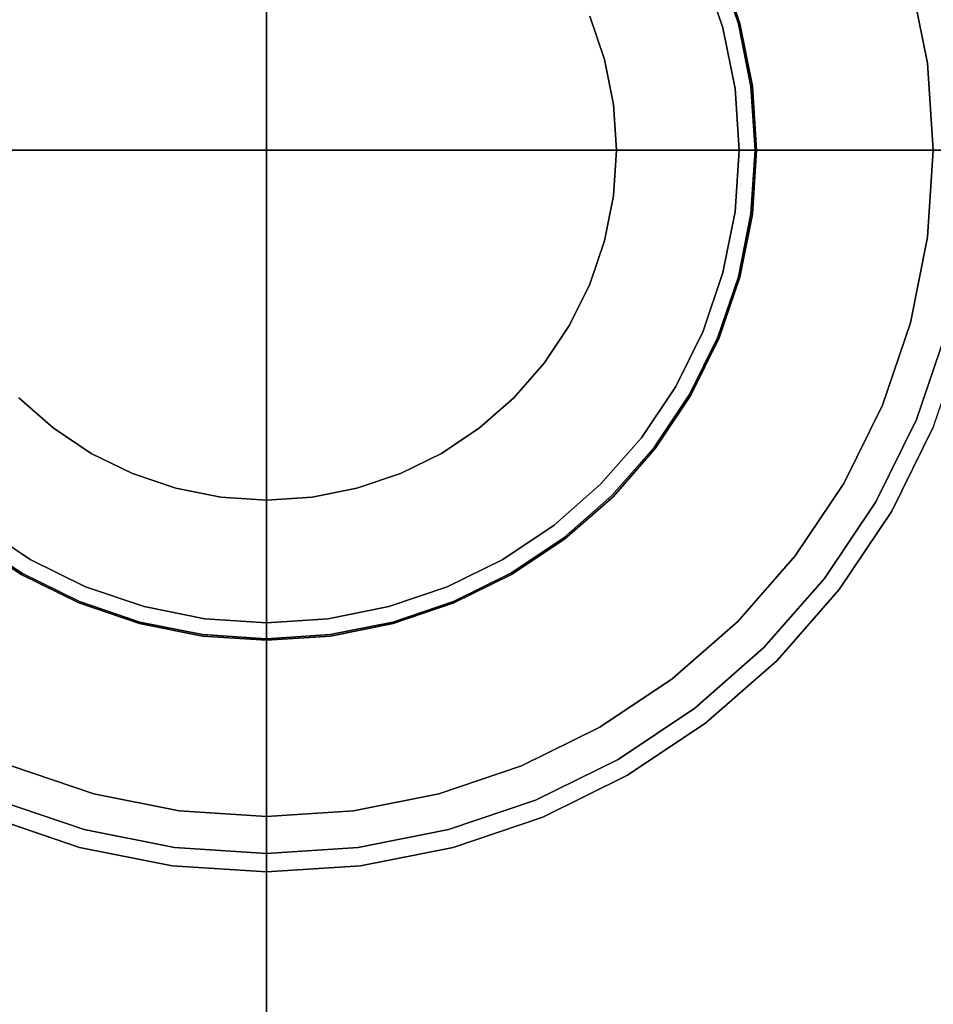
# Model space of a CAD drawing. Units: millimetres. Extents: x 0 to 510, y -678 to 0.
# Drawn here: x 470 to 483, y -196 to -182 of the extents above; entities that cross this region are included whole.
import ezdxf

# ---------------------------------------------------------------- set-up
doc = ezdxf.new("R2010")
doc.units = ezdxf.units.MM
doc.layers.add('200-EquipBlack-3d', color=250, linetype='Continuous')
doc.layers.add('200-EquipSteel-3d', color=9, linetype='Continuous')

# ---------------------------------------------------------------- blocks, each defined once
blk = doc.blocks.new('RGR_LEG_CT540B')
at = {"layer": '200-EquipBlack-3d'}
for points, invisible_edges in [([(0, 0), (0, 0), (-2.478, 18.823), (0, 18.985)], 2), ([(0, 18.985), (2.478, 18.823), (0, 0)], 2), ([(0, 0), (0, 0), (-4.914, 18.338), (-2.478, 18.823)], 10), ([(2.478, 18.823), (4.914, 18.338), (0, 0)], 10), ([(0, 0), (0, 0), (-7.265, 17.54), (-4.914, 18.338)], 10), ([(4.914, 18.338), (7.265, 17.54), (0, 0)], 10), ([(0, 0), (0, 0), (-9.493, 16.442), (-7.265, 17.54)], 10), ([(7.265, 17.54), (9.493, 16.442), (0, 0)], 10), ([(0, 0), (0, 0), (-11.557, 15.062), (-9.493, 16.442)], 10), ([(9.493, 16.442), (11.557, 15.062), (0, 0)], 10), ([(0, 0), (0, 0), (-13.424, 13.424), (-11.557, 15.062)], 10), ([(11.557, 15.062), (13.424, 13.424), (0, 0)], 10), ([(0, 0), (0, 0), (-15.062, 11.557), (-13.424, 13.424)], 10), ([(13.424, 13.424), (15.062, 11.557), (0, 0)], 10), ([(0, 0), (0, 0), (-16.442, 9.493), (-15.062, 11.557)], 10), ([(15.062, 11.557), (16.442, 9.493), (0, 0)], 10), ([(0, 0), (0, 0), (-17.54, 7.265), (-16.442, 9.493)], 10), ([(16.442, 9.493), (17.54, 7.265), (0, 0)], 10), ([(0, 0), (0, 0), (-18.338, 4.914), (-17.54, 7.265)], 10), ([(17.54, 7.265), (18.338, 4.914), (0, 0)], 10), ([(0, 0), (0, 0), (-18.823, 2.478), (-18.338, 4.914)], 10), ([(18.338, 4.914), (18.823, 2.478), (0, 0)], 10), ([(0, 0), (0, 0), (-18.985, 0), (-18.823, 2.478)], 8), ([(18.823, 2.478), (18.985, 0), (0, 0)], 8), ([(-18.823, -2.478), (-18.985, 0), (0, 0)], 8), ([(-18.338, -4.914), (-18.823, -2.478), (0, 0)], 10), ([(-17.54, -7.265), (-18.338, -4.914), (0, 0)], 10), ([(-16.442, -9.493), (-17.54, -7.265), (0, 0)], 10), ([(-15.062, -11.557), (-16.442, -9.493), (0, 0)], 10), ([(-13.424, -13.424), (-15.062, -11.557), (0, 0)], 10), ([(-11.557, -15.062), (-13.424, -13.424), (0, 0)], 10), ([(-9.493, -16.442), (-11.557, -15.062), (0, 0)], 10), ([(-7.265, -17.54), (-9.493, -16.442), (0, 0)], 10), ([(-4.914, -18.338), (-7.265, -17.54), (0, 0)], 10), ([(-2.478, -18.823), (-4.914, -18.338), (0, 0)], 10), ([(0, -18.985), (-2.478, -18.823), (0, 0)], 2), ([(0, 0), (0, 0), (2.478, -18.823), (0, -18.985)], 2), ([(0, 0), (0, 0), (4.914, -18.338), (2.478, -18.823)], 10), ([(0, 0), (0, 0), (7.265, -17.54), (4.914, -18.338)], 10), ([(0, 0), (0, 0), (9.493, -16.442), (7.265, -17.54)], 10), ([(0, 0), (0, 0), (11.557, -15.062), (9.493, -16.442)], 10), ([(0, 0), (0, 0), (13.424, -13.424), (11.557, -15.062)], 10), ([(0, 0), (0, 0), (15.062, -11.557), (13.424, -13.424)], 10), ([(0, 0), (0, 0), (16.442, -9.493), (15.062, -11.557)], 10), ([(0, 0), (0, 0), (17.54, -7.265), (16.442, -9.493)], 10), ([(0, 0), (0, 0), (18.338, -4.914), (17.54, -7.265)], 10), ([(0, 0), (0, 0), (18.823, -2.478), (18.338, -4.914)], 10), ([(0, 0), (0, 0), (18.985, 0), (18.823, -2.478)], 8), ([(9.519, -3.943, 11.991), (9.952, -2.667, 11.991), (9.698, -2.599, 12.24), (9.276, -3.842, 12.24)], 10), ([(8.923, -5.152, 11.991), (9.519, -3.943, 11.991), (9.276, -3.842, 12.24), (8.695, -5.02, 12.24)], 10), ([(14.711, -8.493, 11.991), (15.694, -6.501, 11.991), (9.519, -3.943, 11.991), (8.923, -5.152, 11.991)], 10), ([(8.174, -6.272, 11.991), (8.923, -5.152, 11.991), (8.695, -5.02, 12.24), (7.965, -6.112, 12.24)], 10), ([(13.476, -10.341, 11.991), (14.711, -8.493, 11.991), (8.923, -5.152, 11.991), (8.174, -6.272, 11.991)], 10), ([(7.286, -7.286, 11.991), (8.174, -6.272, 11.991), (7.965, -6.112, 12.24), (7.099, -7.099, 12.24)], 10), ([(12.011, -12.011, 11.991), (13.476, -10.341, 11.991), (8.174, -6.272, 11.991), (7.286, -7.286, 11.991)], 10), ([(6.272, -8.174, 11.991), (7.286, -7.286, 11.991), (7.099, -7.099, 12.24), (6.112, -7.965, 12.24)], 10), ([(10.341, -13.476, 11.991), (12.011, -12.011, 11.991), (7.286, -7.286, 11.991), (6.272, -8.174, 11.991)], 10), ([(5.152, -8.923, 11.991), (6.272, -8.174, 11.991), (6.112, -7.965, 12.24), (5.02, -8.695, 12.24)], 10), ([(8.493, -14.711, 11.991), (10.341, -13.476, 11.991), (6.272, -8.174, 11.991), (5.152, -8.923, 11.991)], 10), ([(3.943, -9.519, 11.991), (5.152, -8.923, 11.991), (5.02, -8.695, 12.24), (3.842, -9.276, 12.24)], 10), ([(6.501, -15.694, 11.991), (8.493, -14.711, 11.991), (5.152, -8.923, 11.991), (3.943, -9.519, 11.991)], 10), ([(-2.599, -9.698, 12.24), (-3.842, -9.276, 12.24), (-3.943, -9.519, 11.991), (-2.667, -9.952, 11.991)], 10), ([(2.667, -9.952, 11.991), (3.943, -9.519, 11.991), (3.842, -9.276, 12.24), (2.599, -9.698, 12.24)], 10), ([(-2.667, -9.952, 11.991), (-3.943, -9.519, 11.991), (-6.501, -15.694, 11.991), (-4.396, -16.408, 11.991)], 10), ([(4.396, -16.408, 11.991), (6.501, -15.694, 11.991), (3.943, -9.519, 11.991), (2.667, -9.952, 11.991)], 10), ([(-1.31, -9.954, 12.24), (-2.599, -9.698, 12.24), (-2.667, -9.952, 11.991), (-1.345, -10.215, 11.991)], 10), ([(1.345, -10.215, 11.991), (2.667, -9.952, 11.991), (2.599, -9.698, 12.24), (1.31, -9.954, 12.24)], 10), ([(-1.345, -10.215, 11.991), (-2.667, -9.952, 11.991), (-4.396, -16.408, 11.991), (-2.217, -16.841, 11.991)], 10), ([(0, -10.04, 12.24), (-1.31, -9.954, 12.24), (-1.345, -10.215, 11.991), (0, -10.303, 11.991)], 2), ([(0, -10.303, 11.991), (1.345, -10.215, 11.991), (1.31, -9.954, 12.24), (0, -10.04, 12.24)], 2), ([(2.217, -16.841, 11.991), (4.396, -16.408, 11.991), (2.667, -9.952, 11.991), (1.345, -10.215, 11.991)], 10), ([(0, -10.303, 11.991), (-1.345, -10.215, 11.991), (-2.217, -16.841, 11.991), (0, -16.987, 11.991)], 2), ([(0, -16.987, 11.991), (2.217, -16.841, 11.991), (1.345, -10.215, 11.991), (0, -10.303, 11.991)], 2)]:
    blk.add_3dface(points, dxfattribs=dict(at, invisible_edges=invisible_edges))
at = {"layer": '200-EquipSteel-3d'}
for points, invisible_edges in [([(-0.913, 6.935, 33.474), (-0.913, 6.935, 33.474), (-1.81, 6.756, 33.474), (0, 0, 33.474)], 12), ([(0, 6.994, 33.474), (0, 6.994, 33.474), (-0.913, 6.935, 33.474), (0, 0, 33.474)], 4), ([(0, 0, 33.474), (0.913, 6.935, 33.474), (0, 6.994, 33.474)], 1), ([(0, 0, 33.474), (1.81, 6.756, 33.474), (0.913, 6.935, 33.474)], 9), ([(-1.81, 6.756, 33.474), (-1.81, 6.756, 33.474), (-2.677, 6.462, 33.474), (0, 0, 33.474)], 12), ([(0, 0, 33.474), (2.677, 6.462, 33.474), (1.81, 6.756, 33.474)], 9), ([(-2.677, 6.462, 33.474), (-2.677, 6.462, 33.474), (-3.497, 6.057, 33.474), (0, 0, 33.474)], 12), ([(0, 0, 33.474), (3.497, 6.057, 33.474), (2.677, 6.462, 33.474)], 9), ([(-3.497, 6.057, 33.474), (-3.497, 6.057, 33.474), (-4.258, 5.549, 33.474), (0, 0, 33.474)], 12), ([(0, 0, 33.474), (4.258, 5.549, 33.474), (3.497, 6.057, 33.474)], 9), ([(-4.258, 5.549, 33.474), (-4.258, 5.549, 33.474), (-4.946, 4.946, 33.474), (0, 0, 33.474)], 12), ([(0, 0, 33.474), (4.946, 4.946, 33.474), (4.258, 5.549, 33.474)], 9), ([(-4.946, 4.946, 33.474), (-4.946, 4.946, 33.474), (-5.549, 4.258, 33.474), (0, 0, 33.474)], 12), ([(0, 0, 33.474), (5.549, 4.258, 33.474), (4.946, 4.946, 33.474)], 9), ([(-5.549, 4.258, 33.474), (-5.549, 4.258, 33.474), (-6.057, 3.497, 33.474), (0, 0, 33.474)], 12), ([(0, 0, 33.474), (6.057, 3.497, 33.474), (5.549, 4.258, 33.474)], 9), ([(4.616, 1.912, 19.984), (4.826, 1.293, 19.984), (9.189, 2.462, 19.984), (8.789, 3.64, 19.984)], 10), ([(-6.057, 3.497, 33.474), (-6.057, 3.497, 33.474), (-6.462, 2.677, 33.474), (0, 0, 33.474)], 12), ([(0, 0, 33.474), (6.462, 2.677, 33.474), (6.057, 3.497, 33.474)], 9), ([(-6.462, 2.677, 33.474), (-6.462, 2.677, 33.474), (-6.756, 1.81, 33.474), (0, 0, 33.474)], 12), ([(0, 0, 33.474), (6.756, 1.81, 33.474), (6.462, 2.677, 33.474)], 9), ([(6.473, 2.681, 33.27), (6.768, 1.813, 33.27), (6.735, 1.805, 33.172), (6.442, 2.668, 33.172)], 11), ([(6.462, 2.677, 33.474), (6.756, 1.81, 33.474), (6.775, 1.815, 33.372), (6.48, 2.684, 33.372)], 14), ([(6.48, 2.684, 33.372), (6.775, 1.815, 33.372), (6.768, 1.813, 33.27), (6.473, 2.681, 33.27)], 15), ([(6.231, 2.581, 32.974), (6.515, 1.746, 32.974), (4.826, 1.293, 32.974), (4.616, 1.912, 32.974)], 10), ([(6.317, 2.617, 33.019), (6.604, 1.77, 33.019), (6.515, 1.746, 32.974), (6.231, 2.581, 32.974)], 11), ([(6.389, 2.646, 33.087), (6.68, 1.79, 33.087), (6.604, 1.77, 33.019), (6.317, 2.617, 33.019)], 15), ([(6.442, 2.668, 33.172), (6.735, 1.805, 33.172), (6.68, 1.79, 33.087), (6.389, 2.646, 33.087)], 14), ([(9.189, 2.462, 19.984), (9.432, 1.242, 19.984), (9.954, 1.31, 19.485), (9.698, 2.599, 19.485)], 10), ([(4.826, 1.293, 19.984), (4.953, 0.652, 19.984), (9.432, 1.242, 19.984), (9.189, 2.462, 19.984)], 10), ([(4.616, 1.912, 32.974), (4.826, 1.293, 32.974), (4.826, 1.293, 19.984), (4.616, 1.912, 19.984)], 10), ([(-6.756, 1.81, 33.474), (-6.756, 1.81, 33.474), (-6.935, 0.913, 33.474), (0, 0, 33.474)], 12), ([(0, 0, 33.474), (6.935, 0.913, 33.474), (6.756, 1.81, 33.474)], 9), ([(6.515, 1.746, 32.974), (6.687, 0.88, 32.974), (4.953, 0.652, 32.974), (4.826, 1.293, 32.974)], 10), ([(6.604, 1.77, 33.019), (6.779, 0.892, 33.019), (6.687, 0.88, 32.974), (6.515, 1.746, 32.974)], 11), ([(6.68, 1.79, 33.087), (6.856, 0.903, 33.087), (6.779, 0.892, 33.019), (6.604, 1.77, 33.019)], 15), ([(6.735, 1.805, 33.172), (6.913, 0.91, 33.172), (6.856, 0.903, 33.087), (6.68, 1.79, 33.087)], 14), ([(6.768, 1.813, 33.27), (6.947, 0.915, 33.27), (6.913, 0.91, 33.172), (6.735, 1.805, 33.172)], 11), ([(6.756, 1.81, 33.474), (6.935, 0.913, 33.474), (6.954, 0.916, 33.372), (6.775, 1.815, 33.372)], 14), ([(6.775, 1.815, 33.372), (6.954, 0.916, 33.372), (6.947, 0.915, 33.27), (6.768, 1.813, 33.27)], 15), ([(4.826, 1.293, 32.974), (4.953, 0.652, 32.974), (4.953, 0.652, 19.984), (4.826, 1.293, 19.984)], 10), ([(9.432, 1.242, 19.984), (9.513, 0, 19.984), (10.04, 0, 19.485), (9.954, 1.31, 19.485)], 8), ([(4.953, 0.652, 19.984), (4.996, 0, 19.984), (9.513, 0, 19.984), (9.432, 1.242, 19.984)], 8), ([(-6.935, 0.913, 33.474), (-6.935, 0.913, 33.474), (-6.994, 0, 33.474), (0, 0, 33.474)], 8), ([(0, 0, 33.474), (6.994, 0, 33.474), (6.935, 0.913, 33.474)], 8), ([(6.687, 0.88, 32.974), (6.745, 0, 32.974), (4.996, 0, 32.974), (4.953, 0.652, 32.974)], 8), ([(6.779, 0.892, 33.019), (6.837, 0, 33.019), (6.745, 0, 32.974), (6.687, 0.88, 32.974)], 9), ([(6.856, 0.903, 33.087), (6.915, 0, 33.087), (6.837, 0, 33.019), (6.779, 0.892, 33.019)], 13), ([(6.913, 0.91, 33.172), (6.973, 0, 33.172), (6.915, 0, 33.087), (6.856, 0.903, 33.087)], 12), ([(6.947, 0.915, 33.27), (7.007, 0, 33.27), (6.973, 0, 33.172), (6.913, 0.91, 33.172)], 9), ([(6.935, 0.913, 33.474), (6.994, 0, 33.474), (7.014, 0, 33.372), (6.954, 0.916, 33.372)], 12), ([(6.954, 0.916, 33.372), (7.014, 0, 33.372), (7.007, 0, 33.27), (6.947, 0.915, 33.27)], 13), ([(4.953, 0.652, 32.974), (4.996, 0, 32.974), (4.996, 0, 19.984), (4.953, 0.652, 19.984)], 8), ([(0, 0, 33.474), (-6.994, 0, 33.474), (-6.935, -0.913, 33.474)], 8), ([(0, 0, 33.474), (-6.935, -0.913, 33.474), (-6.756, -1.81, 33.474)], 9), ([(0, 0, 33.474), (-6.756, -1.81, 33.474), (-6.462, -2.677, 33.474)], 9), ([(0, 0, 33.474), (-6.462, -2.677, 33.474), (-6.057, -3.497, 33.474)], 9), ([(0, 0, 33.474), (-6.057, -3.497, 33.474), (-5.549, -4.258, 33.474)], 9), ([(0, 0, 33.474), (-5.549, -4.258, 33.474), (-4.946, -4.946, 33.474)], 9), ([(0, 0, 33.474), (-4.946, -4.946, 33.474), (-4.258, -5.549, 33.474)], 9), ([(0, 0, 33.474), (-4.258, -5.549, 33.474), (-3.497, -6.057, 33.474)], 9), ([(0, 0, 33.474), (-3.497, -6.057, 33.474), (-2.677, -6.462, 33.474)], 9), ([(0, 0, 33.474), (-2.677, -6.462, 33.474), (-1.81, -6.756, 33.474)], 9), ([(0, 0, 33.474), (-1.81, -6.756, 33.474), (-0.913, -6.935, 33.474)], 9), ([(0, 0, 33.474), (-0.913, -6.935, 33.474), (0, -6.994, 33.474)], 1), ([(0, -6.994, 33.474), (0, -6.994, 33.474), (0.913, -6.935, 33.474), (0, 0, 33.474)], 4), ([(0.913, -6.935, 33.474), (0.913, -6.935, 33.474), (1.81, -6.756, 33.474), (0, 0, 33.474)], 12), ([(1.81, -6.756, 33.474), (1.81, -6.756, 33.474), (2.677, -6.462, 33.474), (0, 0, 33.474)], 12), ([(2.677, -6.462, 33.474), (2.677, -6.462, 33.474), (3.497, -6.057, 33.474), (0, 0, 33.474)], 12), ([(3.497, -6.057, 33.474), (3.497, -6.057, 33.474), (4.258, -5.549, 33.474), (0, 0, 33.474)], 12), ([(4.258, -5.549, 33.474), (4.258, -5.549, 33.474), (4.946, -4.946, 33.474), (0, 0, 33.474)], 12), ([(4.946, -4.946, 33.474), (4.946, -4.946, 33.474), (5.549, -4.258, 33.474), (0, 0, 33.474)], 12), ([(5.549, -4.258, 33.474), (5.549, -4.258, 33.474), (6.057, -3.497, 33.474), (0, 0, 33.474)], 12), ([(6.057, -3.497, 33.474), (6.057, -3.497, 33.474), (6.462, -2.677, 33.474), (0, 0, 33.474)], 12), ([(6.462, -2.677, 33.474), (6.462, -2.677, 33.474), (6.756, -1.81, 33.474), (0, 0, 33.474)], 12), ([(6.756, -1.81, 33.474), (6.756, -1.81, 33.474), (6.935, -0.913, 33.474), (0, 0, 33.474)], 12), ([(6.935, -0.913, 33.474), (6.935, -0.913, 33.474), (6.994, 0, 33.474), (0, 0, 33.474)], 8), ([(4.953, -0.652, 32.974), (4.996, 0, 32.974), (6.745, 0, 32.974), (6.687, -0.88, 32.974)], 8), ([(4.953, -0.652, 19.984), (4.996, 0, 19.984), (4.996, 0, 32.974), (4.953, -0.652, 32.974)], 8), ([(9.432, -1.242, 19.984), (9.513, 0, 19.984), (4.996, 0, 19.984), (4.953, -0.652, 19.984)], 8), ([(6.687, -0.88, 32.974), (6.745, 0, 32.974), (6.837, 0, 33.019), (6.779, -0.892, 33.019)], 12), ([(6.779, -0.892, 33.019), (6.837, 0, 33.019), (6.915, 0, 33.087), (6.856, -0.903, 33.087)], 13), ([(6.856, -0.903, 33.087), (6.915, 0, 33.087), (6.973, 0, 33.172), (6.913, -0.91, 33.172)], 9), ([(6.913, -0.91, 33.172), (6.973, 0, 33.172), (7.007, 0, 33.27), (6.947, -0.915, 33.27)], 12), ([(6.954, -0.916, 33.372), (7.014, 0, 33.372), (6.994, 0, 33.474), (6.935, -0.913, 33.474)], 9), ([(6.947, -0.915, 33.27), (7.007, 0, 33.27), (7.014, 0, 33.372), (6.954, -0.916, 33.372)], 13), ([(9.954, -1.31, 19.485), (10.04, 0, 19.485), (9.513, 0, 19.984), (9.432, -1.242, 19.984)], 8), ([(4.826, -1.293, 32.974), (4.953, -0.652, 32.974), (6.687, -0.88, 32.974), (6.515, -1.746, 32.974)], 10), ([(4.826, -1.293, 19.984), (4.953, -0.652, 19.984), (4.953, -0.652, 32.974), (4.826, -1.293, 32.974)], 10), ([(9.189, -2.462, 19.984), (9.432, -1.242, 19.984), (4.953, -0.652, 19.984), (4.826, -1.293, 19.984)], 10), ([(6.515, -1.746, 32.974), (6.687, -0.88, 32.974), (6.779, -0.892, 33.019), (6.604, -1.77, 33.019)], 14), ([(6.604, -1.77, 33.019), (6.779, -0.892, 33.019), (6.856, -0.903, 33.087), (6.68, -1.79, 33.087)], 15), ([(6.68, -1.79, 33.087), (6.856, -0.903, 33.087), (6.913, -0.91, 33.172), (6.735, -1.805, 33.172)], 11), ([(6.735, -1.805, 33.172), (6.913, -0.91, 33.172), (6.947, -0.915, 33.27), (6.768, -1.813, 33.27)], 14), ([(6.775, -1.815, 33.372), (6.954, -0.916, 33.372), (6.935, -0.913, 33.474), (6.756, -1.81, 33.474)], 11), ([(6.768, -1.813, 33.27), (6.947, -0.915, 33.27), (6.954, -0.916, 33.372), (6.775, -1.815, 33.372)], 15), ([(9.698, -2.599, 19.485), (9.954, -1.31, 19.485), (9.432, -1.242, 19.984), (9.189, -2.462, 19.984)], 10), ([(4.616, -1.912, 32.974), (4.826, -1.293, 32.974), (6.515, -1.746, 32.974), (6.231, -2.581, 32.974)], 10), ([(4.616, -1.912, 19.984), (4.826, -1.293, 19.984), (4.826, -1.293, 32.974), (4.616, -1.912, 32.974)], 10), ([(8.789, -3.64, 19.984), (9.189, -2.462, 19.984), (4.826, -1.293, 19.984), (4.616, -1.912, 19.984)], 10), ([(6.231, -2.581, 32.974), (6.515, -1.746, 32.974), (6.604, -1.77, 33.019), (6.317, -2.617, 33.019)], 14), ([(6.317, -2.617, 33.019), (6.604, -1.77, 33.019), (6.68, -1.79, 33.087), (6.389, -2.646, 33.087)], 15), ([(6.389, -2.646, 33.087), (6.68, -1.79, 33.087), (6.735, -1.805, 33.172), (6.442, -2.668, 33.172)], 11), ([(6.442, -2.668, 33.172), (6.735, -1.805, 33.172), (6.768, -1.813, 33.27), (6.473, -2.681, 33.27)], 14), ([(6.48, -2.684, 33.372), (6.775, -1.815, 33.372), (6.756, -1.81, 33.474), (6.462, -2.677, 33.474)], 11), ([(6.473, -2.681, 33.27), (6.768, -1.813, 33.27), (6.775, -1.815, 33.372), (6.48, -2.684, 33.372)], 15), ([(4.327, -2.498, 32.974), (4.616, -1.912, 32.974), (6.231, -2.581, 32.974), (5.841, -3.372, 32.974)], 10), ([(4.327, -2.498, 19.984), (4.616, -1.912, 19.984), (4.616, -1.912, 32.974), (4.327, -2.498, 32.974)], 10), ([(8.238, -4.756, 19.984), (8.789, -3.64, 19.984), (4.616, -1.912, 19.984), (4.327, -2.498, 19.984)], 10), ([(3.964, -3.041, 32.974), (4.327, -2.498, 32.974), (5.841, -3.372, 32.974), (5.351, -4.106, 32.974)], 10), ([(3.964, -3.041, 19.984), (4.327, -2.498, 19.984), (4.327, -2.498, 32.974), (3.964, -3.041, 32.974)], 10), ([(7.547, -5.791, 19.984), (8.238, -4.756, 19.984), (4.327, -2.498, 19.984), (3.964, -3.041, 19.984)], 10), ([(9.276, -3.842, 19.485), (9.698, -2.599, 19.485), (9.189, -2.462, 19.984), (8.789, -3.64, 19.984)], 10), ([(5.841, -3.372, 32.974), (6.231, -2.581, 32.974), (6.317, -2.617, 33.019), (5.921, -3.419, 33.019)], 14), ([(5.921, -3.419, 33.019), (6.317, -2.617, 33.019), (6.389, -2.646, 33.087), (5.989, -3.458, 33.087)], 15), ([(5.989, -3.458, 33.087), (6.389, -2.646, 33.087), (6.442, -2.668, 33.172), (6.039, -3.487, 33.172)], 11), ([(6.039, -3.487, 33.172), (6.442, -2.668, 33.172), (6.473, -2.681, 33.27), (6.068, -3.503, 33.27)], 14), ([(9.276, -3.842, 12.24), (9.698, -2.599, 12.24), (9.698, -2.599, 19.485), (9.276, -3.842, 19.485)], 10), ([(6.074, -3.507, 33.372), (6.48, -2.684, 33.372), (6.462, -2.677, 33.474), (6.057, -3.497, 33.474)], 11), ([(6.068, -3.503, 33.27), (6.473, -2.681, 33.27), (6.48, -2.684, 33.372), (6.074, -3.507, 33.372)], 15), ([(3.533, -3.533, 32.974), (3.964, -3.041, 32.974), (5.351, -4.106, 32.974), (4.769, -4.769, 32.974)], 10), ([(3.533, -3.533, 19.984), (3.964, -3.041, 19.984), (3.964, -3.041, 32.974), (3.533, -3.533, 32.974)], 10), ([(6.727, -6.727, 19.984), (7.547, -5.791, 19.984), (3.964, -3.041, 19.984), (3.533, -3.533, 19.984)], 10), ([(5.351, -4.106, 32.974), (5.841, -3.372, 32.974), (5.921, -3.419, 33.019), (5.424, -4.162, 33.019)], 14), ([(5.424, -4.162, 33.019), (5.921, -3.419, 33.019), (5.989, -3.458, 33.087), (5.486, -4.21, 33.087)], 15), ([(5.486, -4.21, 33.087), (5.989, -3.458, 33.087), (6.039, -3.487, 33.172), (5.532, -4.245, 33.172)], 11), ([(5.532, -4.245, 33.172), (6.039, -3.487, 33.172), (6.068, -3.503, 33.27), (5.559, -4.265, 33.27)], 14), ([(5.565, -4.27, 33.372), (6.074, -3.507, 33.372), (6.057, -3.497, 33.474), (5.549, -4.258, 33.474)], 11), ([(5.559, -4.265, 33.27), (6.068, -3.503, 33.27), (6.074, -3.507, 33.372), (5.565, -4.27, 33.372)], 15), ([(-3.041, -3.964, 19.984), (-3.533, -3.533, 19.984), (-6.727, -6.727, 19.984), (-5.791, -7.547, 19.984)], 10), ([(-4.106, -5.351, 32.974), (-4.769, -4.769, 32.974), (-3.533, -3.533, 32.974), (-3.041, -3.964, 32.974)], 10), ([(-3.041, -3.964, 32.974), (-3.533, -3.533, 32.974), (-3.533, -3.533, 19.984), (-3.041, -3.964, 19.984)], 10), ([(3.041, -3.964, 32.974), (3.533, -3.533, 32.974), (4.769, -4.769, 32.974), (4.106, -5.351, 32.974)], 10), ([(3.041, -3.964, 19.984), (3.533, -3.533, 19.984), (3.533, -3.533, 32.974), (3.041, -3.964, 32.974)], 10), ([(5.791, -7.547, 19.984), (6.727, -6.727, 19.984), (3.533, -3.533, 19.984), (3.041, -3.964, 19.984)], 10), ([(8.695, -5.02, 19.485), (9.276, -3.842, 19.485), (8.789, -3.64, 19.984), (8.238, -4.756, 19.984)], 10), ([(8.695, -5.02, 12.24), (9.276, -3.842, 12.24), (9.276, -3.842, 19.485), (8.695, -5.02, 19.485)], 10), ([(-2.498, -4.327, 19.984), (-3.041, -3.964, 19.984), (-5.791, -7.547, 19.984), (-4.756, -8.238, 19.984)], 10), ([(-3.372, -5.841, 32.974), (-4.106, -5.351, 32.974), (-3.041, -3.964, 32.974), (-2.498, -4.327, 32.974)], 10), ([(-2.498, -4.327, 32.974), (-3.041, -3.964, 32.974), (-3.041, -3.964, 19.984), (-2.498, -4.327, 19.984)], 10), ([(2.498, -4.327, 32.974), (3.041, -3.964, 32.974), (4.106, -5.351, 32.974), (3.372, -5.841, 32.974)], 10), ([(2.498, -4.327, 19.984), (3.041, -3.964, 19.984), (3.041, -3.964, 32.974), (2.498, -4.327, 32.974)], 10), ([(4.756, -8.238, 19.984), (5.791, -7.547, 19.984), (3.041, -3.964, 19.984), (2.498, -4.327, 19.984)], 10), ([(4.769, -4.769, 32.974), (5.351, -4.106, 32.974), (5.424, -4.162, 33.019), (4.835, -4.835, 33.019)], 14), ([(4.835, -4.835, 33.019), (5.424, -4.162, 33.019), (5.486, -4.21, 33.087), (4.89, -4.89, 33.087)], 15), ([(4.89, -4.89, 33.087), (5.486, -4.21, 33.087), (5.532, -4.245, 33.172), (4.931, -4.931, 33.172)], 11), ([(-1.912, -4.616, 19.984), (-2.498, -4.327, 19.984), (-4.756, -8.238, 19.984), (-3.64, -8.789, 19.984)], 10), ([(-2.581, -6.231, 32.974), (-3.372, -5.841, 32.974), (-2.498, -4.327, 32.974), (-1.912, -4.616, 32.974)], 10), ([(-1.912, -4.616, 32.974), (-2.498, -4.327, 32.974), (-2.498, -4.327, 19.984), (-1.912, -4.616, 19.984)], 10), ([(1.912, -4.616, 32.974), (2.498, -4.327, 32.974), (3.372, -5.841, 32.974), (2.581, -6.231, 32.974)], 10), ([(1.912, -4.616, 19.984), (2.498, -4.327, 19.984), (2.498, -4.327, 32.974), (1.912, -4.616, 32.974)], 10), ([(3.64, -8.789, 19.984), (4.756, -8.238, 19.984), (2.498, -4.327, 19.984), (1.912, -4.616, 19.984)], 10), ([(4.931, -4.931, 33.172), (5.532, -4.245, 33.172), (5.559, -4.265, 33.27), (4.955, -4.955, 33.27)], 14), ([(4.96, -4.96, 33.372), (5.565, -4.27, 33.372), (5.549, -4.258, 33.474), (4.946, -4.946, 33.474)], 11), ([(4.955, -4.955, 33.27), (5.559, -4.265, 33.27), (5.565, -4.27, 33.372), (4.96, -4.96, 33.372)], 15), ([(-1.293, -4.826, 19.984), (-1.912, -4.616, 19.984), (-3.64, -8.789, 19.984), (-2.462, -9.189, 19.984)], 10), ([(-1.746, -6.515, 32.974), (-2.581, -6.231, 32.974), (-1.912, -4.616, 32.974), (-1.293, -4.826, 32.974)], 10), ([(-1.293, -4.826, 32.974), (-1.912, -4.616, 32.974), (-1.912, -4.616, 19.984), (-1.293, -4.826, 19.984)], 10), ([(1.293, -4.826, 32.974), (1.912, -4.616, 32.974), (2.581, -6.231, 32.974), (1.746, -6.515, 32.974)], 10), ([(1.293, -4.826, 19.984), (1.912, -4.616, 19.984), (1.912, -4.616, 32.974), (1.293, -4.826, 32.974)], 10), ([(2.462, -9.189, 19.984), (3.64, -8.789, 19.984), (1.912, -4.616, 19.984), (1.293, -4.826, 19.984)], 10), ([(4.106, -5.351, 32.974), (4.769, -4.769, 32.974), (4.835, -4.835, 33.019), (4.162, -5.424, 33.019)], 14), ([(7.965, -6.112, 19.485), (8.695, -5.02, 19.485), (8.238, -4.756, 19.984), (7.547, -5.791, 19.984)], 10), ([(-0.652, -4.953, 19.984), (-1.293, -4.826, 19.984), (-2.462, -9.189, 19.984), (-1.242, -9.432, 19.984)], 10), ([(-0.88, -6.687, 32.974), (-1.746, -6.515, 32.974), (-1.293, -4.826, 32.974), (-0.652, -4.953, 32.974)], 10), ([(-0.652, -4.953, 32.974), (-1.293, -4.826, 32.974), (-1.293, -4.826, 19.984), (-0.652, -4.953, 19.984)], 10), ([(0.652, -4.953, 32.974), (1.293, -4.826, 32.974), (1.746, -6.515, 32.974), (0.88, -6.687, 32.974)], 10), ([(0.652, -4.953, 19.984), (1.293, -4.826, 19.984), (1.293, -4.826, 32.974), (0.652, -4.953, 32.974)], 10), ([(1.242, -9.432, 19.984), (2.462, -9.189, 19.984), (1.293, -4.826, 19.984), (0.652, -4.953, 19.984)], 10), ([(4.162, -5.424, 33.019), (4.835, -4.835, 33.019), (4.89, -4.89, 33.087), (4.21, -5.486, 33.087)], 15), ([(4.21, -5.486, 33.087), (4.89, -4.89, 33.087), (4.931, -4.931, 33.172), (4.245, -5.532, 33.172)], 11), ([(0, -4.996, 19.984), (-0.652, -4.953, 19.984), (-1.242, -9.432, 19.984), (0, -9.513, 19.984)], 2), ([(0, -6.745, 32.974), (-0.88, -6.687, 32.974), (-0.652, -4.953, 32.974), (0, -4.996, 32.974)], 2), ([(0, -4.996, 32.974), (-0.652, -4.953, 32.974), (-0.652, -4.953, 19.984), (0, -4.996, 19.984)], 2), ([(0, -4.996, 32.974), (0.652, -4.953, 32.974), (0.88, -6.687, 32.974), (0, -6.745, 32.974)], 2), ([(0, -4.996, 19.984), (0.652, -4.953, 19.984), (0.652, -4.953, 32.974), (0, -4.996, 32.974)], 2), ([(0, -9.513, 19.984), (1.242, -9.432, 19.984), (0.652, -4.953, 19.984), (0, -4.996, 19.984)], 2), ([(4.245, -5.532, 33.172), (4.931, -4.931, 33.172), (4.955, -4.955, 33.27), (4.265, -5.559, 33.27)], 14), ([(4.27, -5.565, 33.372), (4.96, -4.96, 33.372), (4.946, -4.946, 33.474), (4.258, -5.549, 33.474)], 11), ([(4.265, -5.559, 33.27), (4.955, -4.955, 33.27), (4.96, -4.96, 33.372), (4.27, -5.565, 33.372)], 15), ([(7.965, -6.112, 12.24), (8.695, -5.02, 12.24), (8.695, -5.02, 19.485), (7.965, -6.112, 19.485)], 10), ([(-3.458, -5.989, 33.087), (-4.21, -5.486, 33.087), (-4.162, -5.424, 33.019), (-3.419, -5.921, 33.019)], 15), ([(-3.419, -5.921, 33.019), (-4.162, -5.424, 33.019), (-4.106, -5.351, 32.974), (-3.372, -5.841, 32.974)], 11), ([(3.372, -5.841, 32.974), (4.106, -5.351, 32.974), (4.162, -5.424, 33.019), (3.419, -5.921, 33.019)], 14), ([(3.419, -5.921, 33.019), (4.162, -5.424, 33.019), (4.21, -5.486, 33.087), (3.458, -5.989, 33.087)], 15), ([(-3.497, -6.057, 33.474), (-4.258, -5.549, 33.474), (-4.27, -5.565, 33.372), (-3.507, -6.074, 33.372)], 14), ([(-3.507, -6.074, 33.372), (-4.27, -5.565, 33.372), (-4.265, -5.559, 33.27), (-3.503, -6.068, 33.27)], 15), ([(-3.503, -6.068, 33.27), (-4.265, -5.559, 33.27), (-4.245, -5.532, 33.172), (-3.487, -6.039, 33.172)], 11), ([(-3.487, -6.039, 33.172), (-4.245, -5.532, 33.172), (-4.21, -5.486, 33.087), (-3.458, -5.989, 33.087)], 14), ([(3.458, -5.989, 33.087), (4.21, -5.486, 33.087), (4.245, -5.532, 33.172), (3.487, -6.039, 33.172)], 11), ([(3.487, -6.039, 33.172), (4.245, -5.532, 33.172), (4.265, -5.559, 33.27), (3.503, -6.068, 33.27)], 14), ([(3.507, -6.074, 33.372), (4.27, -5.565, 33.372), (4.258, -5.549, 33.474), (3.497, -6.057, 33.474)], 11), ([(3.503, -6.068, 33.27), (4.265, -5.559, 33.27), (4.27, -5.565, 33.372), (3.507, -6.074, 33.372)], 15), ([(-2.617, -6.317, 33.019), (-3.419, -5.921, 33.019), (-3.372, -5.841, 32.974), (-2.581, -6.231, 32.974)], 11), ([(2.581, -6.231, 32.974), (3.372, -5.841, 32.974), (3.419, -5.921, 33.019), (2.617, -6.317, 33.019)], 14), ([(7.099, -7.099, 19.485), (7.965, -6.112, 19.485), (7.547, -5.791, 19.984), (6.727, -6.727, 19.984)], 10), ([(-2.681, -6.473, 33.27), (-3.503, -6.068, 33.27), (-3.487, -6.039, 33.172), (-2.668, -6.442, 33.172)], 11), ([(-2.668, -6.442, 33.172), (-3.487, -6.039, 33.172), (-3.458, -5.989, 33.087), (-2.646, -6.389, 33.087)], 14), ([(-2.646, -6.389, 33.087), (-3.458, -5.989, 33.087), (-3.419, -5.921, 33.019), (-2.617, -6.317, 33.019)], 15), ([(2.617, -6.317, 33.019), (3.419, -5.921, 33.019), (3.458, -5.989, 33.087), (2.646, -6.389, 33.087)], 15), ([(2.646, -6.389, 33.087), (3.458, -5.989, 33.087), (3.487, -6.039, 33.172), (2.668, -6.442, 33.172)], 11), ([(2.668, -6.442, 33.172), (3.487, -6.039, 33.172), (3.503, -6.068, 33.27), (2.681, -6.473, 33.27)], 14), ([(-2.677, -6.462, 33.474), (-3.497, -6.057, 33.474), (-3.507, -6.074, 33.372), (-2.684, -6.48, 33.372)], 14), ([(-2.684, -6.48, 33.372), (-3.507, -6.074, 33.372), (-3.503, -6.068, 33.27), (-2.681, -6.473, 33.27)], 15), ([(2.684, -6.48, 33.372), (3.507, -6.074, 33.372), (3.497, -6.057, 33.474), (2.677, -6.462, 33.474)], 11), ([(2.681, -6.473, 33.27), (3.503, -6.068, 33.27), (3.507, -6.074, 33.372), (2.684, -6.48, 33.372)], 15), ([(7.099, -7.099, 12.24), (7.965, -6.112, 12.24), (7.965, -6.112, 19.485), (7.099, -7.099, 19.485)], 10), ([(-1.79, -6.68, 33.087), (-2.646, -6.389, 33.087), (-2.617, -6.317, 33.019), (-1.77, -6.604, 33.019)], 15), ([(-1.77, -6.604, 33.019), (-2.617, -6.317, 33.019), (-2.581, -6.231, 32.974), (-1.746, -6.515, 32.974)], 11), ([(1.746, -6.515, 32.974), (2.581, -6.231, 32.974), (2.617, -6.317, 33.019), (1.77, -6.604, 33.019)], 14), ([(1.77, -6.604, 33.019), (2.617, -6.317, 33.019), (2.646, -6.389, 33.087), (1.79, -6.68, 33.087)], 15), ([(-1.81, -6.756, 33.474), (-2.677, -6.462, 33.474), (-2.684, -6.48, 33.372), (-1.815, -6.775, 33.372)], 14), ([(-1.813, -6.768, 33.27), (-2.681, -6.473, 33.27), (-2.668, -6.442, 33.172), (-1.805, -6.735, 33.172)], 11), ([(-1.805, -6.735, 33.172), (-2.668, -6.442, 33.172), (-2.646, -6.389, 33.087), (-1.79, -6.68, 33.087)], 14), ([(1.79, -6.68, 33.087), (2.646, -6.389, 33.087), (2.668, -6.442, 33.172), (1.805, -6.735, 33.172)], 11), ([(1.805, -6.735, 33.172), (2.668, -6.442, 33.172), (2.681, -6.473, 33.27), (1.813, -6.768, 33.27)], 14), ([(1.815, -6.775, 33.372), (2.684, -6.48, 33.372), (2.677, -6.462, 33.474), (1.81, -6.756, 33.474)], 11), ([(-1.815, -6.775, 33.372), (-2.684, -6.48, 33.372), (-2.681, -6.473, 33.27), (-1.813, -6.768, 33.27)], 15), ([(-0.903, -6.856, 33.087), (-1.79, -6.68, 33.087), (-1.77, -6.604, 33.019), (-0.892, -6.779, 33.019)], 15), ([(-0.892, -6.779, 33.019), (-1.77, -6.604, 33.019), (-1.746, -6.515, 32.974), (-0.88, -6.687, 32.974)], 11), ([(0.88, -6.687, 32.974), (1.746, -6.515, 32.974), (1.77, -6.604, 33.019), (0.892, -6.779, 33.019)], 14), ([(0.892, -6.779, 33.019), (1.77, -6.604, 33.019), (1.79, -6.68, 33.087), (0.903, -6.856, 33.087)], 15), ([(1.813, -6.768, 33.27), (2.681, -6.473, 33.27), (2.684, -6.48, 33.372), (1.815, -6.775, 33.372)], 15), ([(-0.915, -6.947, 33.27), (-1.813, -6.768, 33.27), (-1.805, -6.735, 33.172), (-0.91, -6.913, 33.172)], 11), ([(-0.91, -6.913, 33.172), (-1.805, -6.735, 33.172), (-1.79, -6.68, 33.087), (-0.903, -6.856, 33.087)], 14), ([(0, -6.837, 33.019), (-0.892, -6.779, 33.019), (-0.88, -6.687, 32.974), (0, -6.745, 32.974)], 3), ([(0, -6.745, 32.974), (0.88, -6.687, 32.974), (0.892, -6.779, 33.019), (0, -6.837, 33.019)], 6), ([(0.903, -6.856, 33.087), (1.79, -6.68, 33.087), (1.805, -6.735, 33.172), (0.91, -6.913, 33.172)], 11), ([(0.91, -6.913, 33.172), (1.805, -6.735, 33.172), (1.813, -6.768, 33.27), (0.915, -6.947, 33.27)], 14), ([(6.112, -7.965, 19.485), (7.099, -7.099, 19.485), (6.727, -6.727, 19.984), (5.791, -7.547, 19.984)], 10), ([(-0.913, -6.935, 33.474), (-1.81, -6.756, 33.474), (-1.815, -6.775, 33.372), (-0.916, -6.954, 33.372)], 14), ([(-0.916, -6.954, 33.372), (-1.815, -6.775, 33.372), (-1.813, -6.768, 33.27), (-0.915, -6.947, 33.27)], 15), ([(0, -6.973, 33.172), (-0.91, -6.913, 33.172), (-0.903, -6.856, 33.087), (0, -6.915, 33.087)], 6), ([(0, -6.915, 33.087), (-0.903, -6.856, 33.087), (-0.892, -6.779, 33.019), (0, -6.837, 33.019)], 7), ([(0, -6.837, 33.019), (0.892, -6.779, 33.019), (0.903, -6.856, 33.087), (0, -6.915, 33.087)], 7), ([(0, -6.915, 33.087), (0.903, -6.856, 33.087), (0.91, -6.913, 33.172), (0, -6.973, 33.172)], 3), ([(0.916, -6.954, 33.372), (1.815, -6.775, 33.372), (1.81, -6.756, 33.474), (0.913, -6.935, 33.474)], 11), ([(0.915, -6.947, 33.27), (1.813, -6.768, 33.27), (1.815, -6.775, 33.372), (0.916, -6.954, 33.372)], 15), ([(0, -6.994, 33.474), (-0.913, -6.935, 33.474), (-0.916, -6.954, 33.372), (0, -7.014, 33.372)], 6), ([(0, -7.014, 33.372), (-0.916, -6.954, 33.372), (-0.915, -6.947, 33.27), (0, -7.007, 33.27)], 7), ([(0, -7.007, 33.27), (-0.915, -6.947, 33.27), (-0.91, -6.913, 33.172), (0, -6.973, 33.172)], 3), ([(0, -6.973, 33.172), (0.91, -6.913, 33.172), (0.915, -6.947, 33.27), (0, -7.007, 33.27)], 6), ([(0, -7.014, 33.372), (0.916, -6.954, 33.372), (0.913, -6.935, 33.474), (0, -6.994, 33.474)], 3), ([(0, -7.007, 33.27), (0.915, -6.947, 33.27), (0.916, -6.954, 33.372), (0, -7.014, 33.372)], 7), ([(6.112, -7.965, 12.24), (7.099, -7.099, 12.24), (7.099, -7.099, 19.485), (6.112, -7.965, 19.485)], 10), ([(5.02, -8.695, 19.485), (6.112, -7.965, 19.485), (5.791, -7.547, 19.984), (4.756, -8.238, 19.984)], 10), ([(5.02, -8.695, 12.24), (6.112, -7.965, 12.24), (6.112, -7.965, 19.485), (5.02, -8.695, 19.485)], 10), ([(3.842, -9.276, 19.485), (5.02, -8.695, 19.485), (4.756, -8.238, 19.984), (3.64, -8.789, 19.984)], 10), ([(3.842, -9.276, 12.24), (5.02, -8.695, 12.24), (5.02, -8.695, 19.485), (3.842, -9.276, 19.485)], 10), ([(-2.462, -9.189, 19.984), (-3.64, -8.789, 19.984), (-3.842, -9.276, 19.485), (-2.599, -9.698, 19.485)], 10), ([(2.599, -9.698, 19.485), (3.842, -9.276, 19.485), (3.64, -8.789, 19.984), (2.462, -9.189, 19.984)], 10), ([(-2.599, -9.698, 19.485), (-3.842, -9.276, 19.485), (-3.842, -9.276, 12.24), (-2.599, -9.698, 12.24)], 10), ([(-1.242, -9.432, 19.984), (-2.462, -9.189, 19.984), (-2.599, -9.698, 19.485), (-1.31, -9.954, 19.485)], 10), ([(1.31, -9.954, 19.485), (2.599, -9.698, 19.485), (2.462, -9.189, 19.984), (1.242, -9.432, 19.984)], 10), ([(2.599, -9.698, 12.24), (3.842, -9.276, 12.24), (3.842, -9.276, 19.485), (2.599, -9.698, 19.485)], 10), ([(0, -9.513, 19.984), (-1.242, -9.432, 19.984), (-1.31, -9.954, 19.485), (0, -10.04, 19.485)], 2), ([(0, -10.04, 19.485), (1.31, -9.954, 19.485), (1.242, -9.432, 19.984), (0, -9.513, 19.984)], 2), ([(-1.31, -9.954, 19.485), (-2.599, -9.698, 19.485), (-2.599, -9.698, 12.24), (-1.31, -9.954, 12.24)], 10), ([(1.31, -9.954, 12.24), (2.599, -9.698, 12.24), (2.599, -9.698, 19.485), (1.31, -9.954, 19.485)], 10), ([(0, -10.04, 19.485), (-1.31, -9.954, 19.485), (-1.31, -9.954, 12.24), (0, -10.04, 12.24)], 2), ([(0, -10.04, 12.24), (1.31, -9.954, 12.24), (1.31, -9.954, 19.485), (0, -10.04, 19.485)], 2)]:
    blk.add_3dface(points, dxfattribs=dict(at, invisible_edges=invisible_edges))

msp = doc.modelspace()

# ---------------------------------------------------------------- linework, layer by layer
at = {"layer": '200-EquipSteel-3d'}
for points in [[(14.489, -122.69, 451.015), (14.489, -522.376, 451.015), (487.416, -522.376, 451.015), (487.416, -122.69, 451.015)], [(15.688, -122.69, 371.208), (485.618, -122.69, 371.208), (485.618, -522.376, 371.208), (15.688, -522.376, 371.208)], [(15.688, -122.69, 411.176), (485.618, -122.69, 411.176), (485.618, -522.376, 411.176), (15.688, -522.376, 411.176)], [(18.685, -147.471, 80.437), (485.418, -147.471, 80.437), (485.418, -497.895, 80.437), (18.685, -497.895, 80.437)], [(17.986, -147.671, 33.474), (486.617, -147.671, 33.474), (486.617, -497.395, 33.474), (17.986, -497.395, 33.474)], [(17.986, -147.671, 80.437), (486.617, -147.671, 80.437), (486.617, -497.395, 80.437), (17.986, -497.395, 80.437)]]:
    msp.add_3dface(points, dxfattribs=at)

# ---------------------------------------------------------------- block references
msp.add_blockref('RGR_LEG_CT540B', (473.627, -183.642))

doc.saveas('drawing.dxf')
